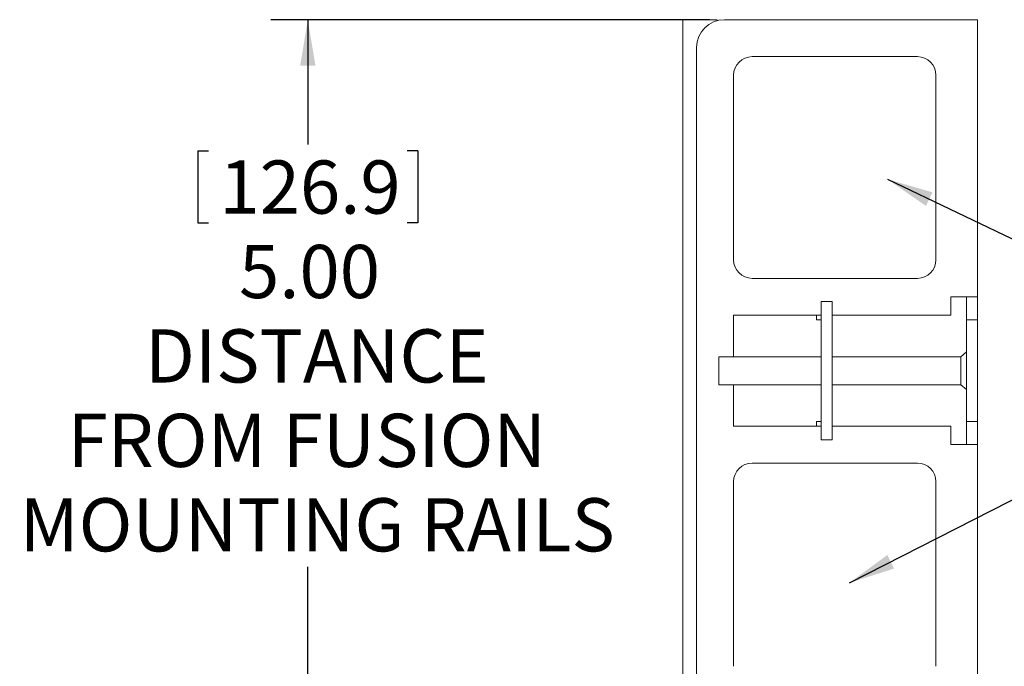
# Model space of a CAD drawing. Units: inches. Extents: x 1 to 33.1, y 0.5 to 21.6.
# Drawn here: x 16.7 to 23.3, y 7.7 to 12.1 of the extents above; entities that cross this region are included whole.
import ezdxf

# ---------------------------------------------------------------- set-up
doc = ezdxf.new("R2010")
doc.units = ezdxf.units.IN
doc.header["$MEASUREMENT"] = 0
doc.layers.add('LAYER_1', color=160, linetype='Continuous')
doc.styles.add('SLDTEXTSTYLE0', font='TXT', dxfattribs={"width": 0.75})
doc.dimstyles.new('SLDDIMSTYLE0', dxfattribs={"dimtxt": 0, "dimasz": 0.312, "dimexe": 0, "dimexo": 0.0625, "dimgap": 0, "dimtad": 0, "dimtih": 1, "dimtoh": 1, "dimdec": 0, "dimrnd": 1e-09, "dimzin": 0, "dimdsep": 46, "dimtxsty": 'Standard', "dimsah": 1, "dimcen": 0.09, "dimadec": 0, "dimazin": 0, "dimtfac": 0.312, "dimtdec": 0, "dimtofl": 0, "dimtmove": 0, "dimatfit": 3, "dimfxl": 0, "dimfrac": 2, "dimtolj": 1, "dimtzin": 0, "dimarcsym": 0})
doc.dimstyles.new('SLDDIMSTYLE2', dxfattribs={"dimtxt": 0.36, "dimasz": 0.312, "dimexe": 0, "dimexo": 0.0625, "dimgap": 0.09, "dimtad": 0, "dimtih": 1, "dimtoh": 1, "dimrnd": 1e-09, "dimzin": 4, "dimdsep": 46, "dimtxsty": 'SLDTEXTSTYLE0', "dimsah": 1, "dimcen": 0.09, "dimadec": 0, "dimazin": 1, "dimtfac": 1, "dimtofl": 0, "dimtmove": 0, "dimatfit": 3, "dimfxl": 0, "dimfrac": 2, "dimtolj": 1, "dimtzin": 12, "dimarcsym": 0})

# ---------------------------------------------------------------- blocks, each defined once
blk = doc.blocks.new('_D_4')
at = {"layer": 'LAYER_1', "ltscale": 2}
for p, q in [((21.3216, 12.094), (18.3525, 12.094)), ((18.6025, 12.094), (18.6025, 11.2488)), ((17.858, 11.206), (17.858, 10.7204)), ((17.858, 11.206), (17.9311, 11.206)), ((19.3469, 11.206), (19.2739, 11.206)), ((19.3469, 11.206), (19.3469, 10.7204)), ((17.858, 10.7204), (17.9311, 10.7204)), ((19.3469, 10.7204), (19.2739, 10.7204)), ((18.6025, 7.099), (18.6025, 8.3923)), ((22.1741, 7.099), (18.3525, 7.099))]:
    blk.add_line(p, q, dxfattribs=at)
for points in [[(18.6025, 12.094), (18.5505, 11.782), (18.6545, 11.782)], [(18.6025, 7.099), (18.6545, 7.411), (18.5505, 7.411)]]:
    blk.add_solid(points, dxfattribs=at)
at = {"layer": 'LAYER_1', "ltscale": 2, "char_height": 0.36, "attachment_point": 1, "style": 'SLDTEXTSTYLE0'}
for s, insert in [('126.9', (18.0041, 11.1416)), ('5.00', (18.137, 10.5703)), ('DISTANCE', (17.5005, 9.999)), ('FROM FUSION', (16.9765, 9.4277)), ('MOUNTING RAILS', (16.6526, 8.8564))]:
    blk.add_mtext(s, dxfattribs=dict(at, insert=insert))

msp = doc.modelspace()

# ---------------------------------------------------------------- linework, layer by layer
at = {"color": 7, "linetype": 'Continuous', "lineweight": 15, "ltscale": 2}
for p, q in [((21.1397, 7.344), (21.1397, 12.094)), ((21.1397, 12.094), (21.2456, 12.094)), ((21.2456, 12.094), (21.3584, 12.094)), ((21.4216, 12.094), (23.0281, 12.094)), ((23.0281, 12.094), (23.1341, 12.094)), ((23.1341, 12.094), (23.1341, 10.219)), ((21.2341, 11.9065), (21.2341, 5.7815)), ((21.6091, 11.844), (22.7278, 11.844)), ((21.4841, 10.469), (21.4841, 11.719)), ((22.8528, 11.719), (22.8528, 10.469)), ((22.7278, 10.344), (21.6091, 10.344)), ((22.9534, 10.094), (22.9534, 10.219)), ((22.9534, 10.219), (23.0281, 10.219)), ((23.0281, 10.219), (23.1341, 10.219)), ((23.0594, 10.219), (23.0594, 10.0628)), ((23.1341, 10.219), (23.1341, 10.0628)), ((22.0772, 10.1878), (22.1519, 10.1878)), ((22.0772, 10.1253), (22.0772, 10.1878)), ((22.1519, 10.1878), (22.1519, 10.1253)), ((21.4841, 9.814), (21.4841, 10.094)), ((21.4841, 10.094), (22.0772, 10.094)), ((22.0459, 10.0628), (22.0459, 10.094)), ((22.0459, 10.0628), (22.0772, 10.0628)), ((22.0772, 10.1204), (22.0772, 10.1253)), ((22.0772, 10.0587), (22.0772, 10.1204)), ((22.1519, 10.1253), (22.1519, 10.1204)), ((22.1519, 10.1204), (22.1519, 10.0587)), ((22.1519, 10.094), (22.9534, 10.094)), ((23.0594, 10.0628), (23.0594, 9.3753)), ((23.1341, 10.0628), (23.0594, 10.0628)), ((23.1341, 9.3753), (23.1341, 10.0628)), ((22.0772, 10.0587), (22.0772, 9.3794)), ((22.1519, 9.3794), (22.1519, 10.0587)), ((22.0772, 9.814), (21.3841, 9.814)), ((21.3841, 9.814), (21.3841, 9.624)), ((23.0221, 9.814), (22.1519, 9.814)), ((23.0594, 9.8464), (23.0221, 9.814)), ((23.0221, 9.814), (23.0221, 9.624)), ((21.3841, 9.624), (22.0772, 9.624)), ((21.4841, 9.344), (21.4841, 9.624)), ((22.1519, 9.624), (23.0221, 9.624)), ((23.0221, 9.624), (23.0594, 9.5916)), ((22.0772, 9.344), (21.4841, 9.344)), ((22.0772, 9.3753), (22.0459, 9.3753)), ((22.0459, 9.344), (22.0459, 9.3753)), ((22.0772, 9.3176), (22.0772, 9.3794)), ((22.1519, 9.3794), (22.1519, 9.3176)), ((22.9534, 9.344), (22.1519, 9.344)), ((22.9534, 9.219), (22.9534, 9.344)), ((23.0594, 9.3753), (23.1341, 9.3753)), ((23.0594, 9.3753), (23.0594, 9.219)), ((23.1341, 9.3753), (23.1341, 9.219)), ((22.0772, 9.3176), (22.0772, 9.3128)), ((22.0772, 9.2503), (22.0772, 9.3128)), ((22.1519, 9.3128), (22.1519, 9.3176)), ((22.1519, 9.3128), (22.1519, 9.2503)), ((22.1519, 9.2503), (22.0772, 9.2503)), ((23.0281, 9.219), (22.9534, 9.219)), ((23.1341, 9.219), (23.0281, 9.219)), ((23.1341, 9.219), (23.1341, 5.594)), ((21.6091, 9.094), (22.7278, 9.094)), ((21.4841, 7.719), (21.4841, 8.969)), ((22.8528, 8.969), (22.8528, 7.719))]:
    msp.add_line(p, q, dxfattribs=at)
at = {"color": 7, "linetype": 'Continuous', "lineweight": 15, "ltscale": 2, "flags": 128}
msp.add_lwpolyline([(21.3813, 12.0897), (21.3706, 12.0928), (21.3584, 12.094)], dxfattribs=at)
at = {"color": 7, "linetype": 'Continuous', "lineweight": 15, "ltscale": 4}
for centre, radius, start, end in [((21.4216, 11.9065), 0.1875, 90, 180), ((21.6091, 11.719), 0.125, 90, 180), ((22.7278, 11.719), 0.125, 0, 90), ((21.6091, 10.469), 0.125, 180, 270), ((22.7278, 10.469), 0.125, 270, 0), ((21.6091, 8.969), 0.125, 90, 180), ((22.7278, 8.969), 0.125, 0, 90)]:
    msp.add_arc(centre, radius, start, end, dxfattribs=at)

# ---------------------------------------------------------------- dimensions: what is measured, and where the dimension line sits
at = {"layer": 'LAYER_1', "ltscale": 2}
dim = msp.add_linear_dim(base=(18.6024855313, 12.0940247033), p1=(22.2740508856, 7.0990247033), p2=(21.4215508856, 12.0940247033), angle=90, text='<>\\PDISTANCE\\PFROM FUSION \\PMOUNTING RAILS', dimstyle='SLDDIMSTYLE2', dxfattribs=at)
dim.commit()
dim.dimension.update_dxf_attribs({"geometry": '_D_4', "text_midpoint": (18.6024855313, 9.820586211), "dimtype": 160})

# ---------------------------------------------------------------- leaders
for points in [[(22.5264, 11.0141), (25.159, 9.7574), (25.659, 9.7574)], [(22.2696, 8.2847), (25.159, 9.7574), (25.659, 9.7574)]]:
    msp.add_leader(points, dimstyle='SLDDIMSTYLE0', dxfattribs=at)

doc.saveas('drawing.dxf')
